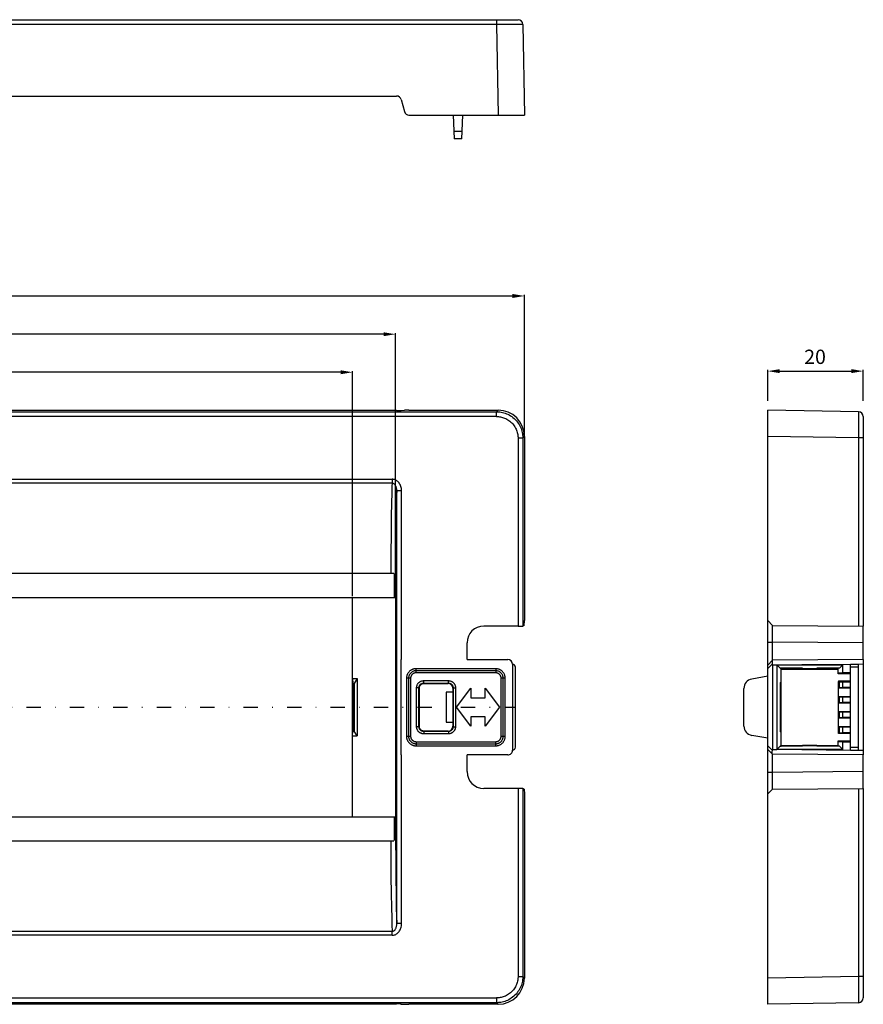
# Model space of a CAD drawing. Extents: x 118 to 801, y 138 to 361.
# Drawn here: x 295 to 472, y 155 to 361 of the extents above; entities that cross this region are included whole.
import ezdxf

# ---------------------------------------------------------------- set-up
doc = ezdxf.new("R2010")
doc.units = 0
doc.header["$MEASUREMENT"] = 0
doc.linetypes.add('TRATTOPUNTO', pattern=[12, 3, -3, 0, -3, 3])
doc.layers.get('DEFPOINTS').update_dxf_attribs({"linetype": 'CONTINUOUS'})
for name, color, linetype in [('ASSI', 2, 'TRATTOPUNTO'), ('CONT', 1, 'CONTINUOUS'), ('QUOTE', 2, 'CONTINUOUS')]:
    doc.layers.add(name, color=color, linetype=linetype)
doc.styles.add('SIMPLEX', font='SIMPLEX')
doc.styles.get("Standard").update_dxf_attribs({"font": 'txt', "width": 0.8})
doc.dimstyles.get("Standard").update_dxf_attribs({"dimtxt": 0.15625, "dimasz": 0.1875, "dimexe": 0.18, "dimexo": 0.0625, "dimgap": 0.09, "dimtad": 0, "dimtih": 1, "dimtoh": 1, "dimzin": 4, "dimdsep": 46, "dimtxsty": 'Standard', "dimcen": 0.09, "dimadec": 0, "dimazin": 0, "dimtp": 0.01, "dimtm": 0.01, "dimtfac": 1, "dimtofl": 0, "dimtmove": 0, "dimatfit": 3, "dimfxl": 0, "dimtolj": 1, "dimtzin": 4, "dimarcsym": 0})

# ---------------------------------------------------------------- blocks, each defined once
blk = doc.blocks.new('*D0')
at = {"layer": 'DEFPOINTS', "color": 0}
for p in [(471.7, 287.49), (451.7, 280.98), (471.7, 280.98)]:
    blk.add_point(p, dxfattribs=at)
at = {"layer": 'QUOTE', "color": 2, "lineweight": -2}
for p, q in [((451.7, 281.27), (451.7, 287.74)), ((454.2, 287.49), (469.2, 287.49)), ((471.7, 281.27), (471.7, 287.74))]:
    blk.add_line(p, q, dxfattribs=at)
at = {"layer": 'QUOTE', "color": 2}
for points in [[(454.2, 287.91), (454.2, 287.08), (451.7, 287.49)], [(469.2, 287.91), (469.2, 287.08), (471.7, 287.49)]]:
    blk.add_solid(points, dxfattribs=at)
at = {"layer": 'QUOTE', "color": 1, "insert": (461.59, 291.99), "char_height": 3, "attachment_point": 2, "style": 'SIMPLEX'}
blk.add_mtext('\\A1;20', dxfattribs=at)
blk = doc.blocks.new('*D1')
at = {"layer": 'DEFPOINTS', "color": 0}
for p in [(157.73, 295.23), (157.73, 243.06), (373.73, 243.06)]:
    blk.add_point(p, dxfattribs=at)
at = {"layer": 'QUOTE', "color": 2, "lineweight": -2}
for p, q in [((157.73, 243.35), (157.73, 295.48)), ((371.23, 295.23), (160.23, 295.23)), ((373.73, 243.35), (373.73, 295.48))]:
    blk.add_line(p, q, dxfattribs=at)
at = {"layer": 'QUOTE', "color": 2}
for points in [[(160.23, 295.64), (160.23, 294.81), (157.73, 295.23)], [(371.23, 295.64), (371.23, 294.81), (373.73, 295.23)]]:
    blk.add_solid(points, dxfattribs=at)
at = {"layer": 'QUOTE', "color": 1, "insert": (267.61, 299.73), "char_height": 3, "attachment_point": 2, "style": 'SIMPLEX'}
blk.add_mtext('\\A1;216', dxfattribs=at)
blk = doc.blocks.new('*D3')
at = {"layer": 'DEFPOINTS', "color": 0}
for p in [(400.73, 303.24), (130.73, 273.81), (400.73, 273.81)]:
    blk.add_point(p, dxfattribs=at)
at = {"layer": 'QUOTE', "color": 2, "lineweight": -2}
for p, q in [((130.73, 274.1), (130.73, 303.49)), ((400.73, 274.1), (400.73, 303.49)), ((133.23, 303.24), (398.23, 303.24))]:
    blk.add_line(p, q, dxfattribs=at)
at = {"layer": 'QUOTE', "color": 2}
for points in [[(133.23, 303.66), (133.23, 302.82), (130.73, 303.24)], [(398.23, 303.66), (398.23, 302.82), (400.73, 303.24)]]:
    blk.add_solid(points, dxfattribs=at)
at = {"layer": 'QUOTE', "color": 1, "insert": (265.73, 306.24), "char_height": 3, "attachment_point": 5, "style": 'SIMPLEX'}
blk.add_mtext('\\A1;270', dxfattribs=at)
blk = doc.blocks.new('*D4')
at = {"layer": 'DEFPOINTS', "color": 0}
for p in [(166.73, 287.26), (166.73, 240.06), (364.73, 240.06)]:
    blk.add_point(p, dxfattribs=at)
at = {"layer": 'QUOTE', "color": 2, "lineweight": -2}
for p, q in [((166.73, 240.35), (166.73, 287.51)), ((362.23, 287.26), (169.23, 287.26)), ((364.73, 240.35), (364.73, 287.51))]:
    blk.add_line(p, q, dxfattribs=at)
at = {"layer": 'QUOTE', "color": 2}
for points in [[(169.23, 287.68), (169.23, 286.84), (166.73, 287.26)], [(362.23, 287.68), (362.23, 286.84), (364.73, 287.26)]]:
    blk.add_solid(points, dxfattribs=at)
at = {"layer": 'QUOTE', "color": 1, "insert": (265.73, 290.26), "char_height": 3, "attachment_point": 5, "style": 'SIMPLEX'}
blk.add_mtext('\\A1;198', dxfattribs=at)

msp = doc.modelspace()

# ---------------------------------------------------------------- linework, layer by layer
at = {"layer": 'ASSI'}
msp.add_line((132.63, 217.06), (398.83, 217.06), dxfattribs=at)
at = {"layer": 'CONT', "linetype": 'Continuous'}
for p, q in [((132.06, 361.14), (394.89, 361.14)), ((136.56, 361.14), (399.39, 361.14)), ((394.89, 361.14), (394.89, 360.16)), ((399.38, 360.16), (136.56, 360.16)), ((394.89, 360.16), (395.23, 341.14)), ((400.1, 360.16), (399.38, 360.16)), ((400.39, 360.16), (400.73, 341.14)), ((157.49, 345.14), (373.96, 345.14)), ((374.92, 344.4), (375.6, 341.88)), ((376.56, 341.14), (400.73, 341.14)), ((385.83, 341.14), (386, 336.14)), ((387.65, 336.14), (387.83, 341.14)), ((385.94, 337.79), (387.71, 337.79)), ((387.65, 336.14), (386, 336.14)), ((136.56, 278.98), (394.89, 278.98)), ((373.96, 279.24), (157.49, 279.24)), ((374.92, 279.25), (375.6, 279.29)), ((376.56, 279.31), (395.23, 279.31)), ((394.89, 278.98), (395.23, 279.31)), ((394.89, 277.98), (394.89, 278.98)), ((451.7, 273.81), (451.7, 279.31)), ((470.71, 278.98), (451.7, 279.31)), ((470.72, 278.89), (470.72, 278.76)), ((470.72, 278.76), (470.72, 278.3)), ((394.89, 277.98), (136.56, 277.98)), ((470.72, 278.3), (470.71, 273.48)), ((471.7, 277.98), (471.7, 273.48)), ((471.7, 277.98), (471.7, 273.48)), ((399.39, 273.48), (400.39, 273.48)), ((399.39, 273.48), (399.39, 234.06)), ((400.39, 273.48), (400.73, 273.81)), ((400.39, 273.48), (400.39, 234.07)), ((400.73, 273.81), (400.73, 235.23)), ((451.7, 160.31), (451.7, 273.81)), ((470.71, 273.48), (451.7, 273.81)), ((470.71, 273.48), (470.71, 234.07)), ((471.7, 273.48), (470.71, 273.48)), ((471.7, 273.48), (471.7, 234.06)), ((158.43, 264.84), (373.02, 264.84)), ((373.02, 264.84), (373.02, 264.02)), ((373.02, 264.02), (158.43, 264.02)), ((374, 262.41), (373.97, 261.64)), ((375, 262.41), (374, 262.41)), ((374, 171.71), (374, 262.41)), ((375, 227.06), (375, 262.41)), ((372.96, 262.03), (372.9, 259.73)), ((373.97, 261.64), (373.92, 259.97)), ((372.9, 259.73), (372.86, 257.16)), ((373.88, 258.12), (373.83, 255.07)), ((373.92, 259.97), (373.88, 258.12)), ((372.86, 257.16), (372.8, 253.37)), ((373.83, 255.07), (373.79, 251.74)), ((372.8, 253.37), (372.77, 249.3)), ((373.79, 251.74), (373.76, 247.03)), ((372.77, 249.3), (372.75, 245.06)), ((373.76, 247.03), (373.75, 240.06)), ((373.41, 245.06), (158.04, 245.06)), ((373.75, 243.4), (373.47, 243.4)), ((373.47, 243.4), (373.47, 240.06)), ((157.7, 240.06), (373.75, 240.06)), ((364.73, 194.06), (364.73, 240.06)), ((373.71, 240.06), (373.71, 194.06)), ((400.71, 234.22), (400.73, 235.23)), ((452.7, 234.22), (451.7, 235.23)), ((399.39, 234.06), (392.23, 234.06)), ((400.71, 234.22), (400.39, 234.07)), ((452.7, 226.89), (452.7, 234.22)), ((452.7, 234.22), (471.7, 234.06)), ((471.7, 227.06), (471.7, 234.06)), ((388.73, 227.06), (388.73, 230.56)), ((451.7, 230.72), (452.7, 230.72)), ((471.7, 230.56), (452.7, 230.72)), ((375, 227.06), (374.93, 227.06)), ((374.93, 207.06), (374.93, 227.06)), ((388.73, 227.06), (397.23, 227.06)), ((471.7, 227.06), (452.7, 226.89)), ((471.7, 227.06), (471.7, 207.06)), ((394.72, 225.14), (378.03, 225.14)), ((378.03, 224.27), (378.03, 225.14)), ((394.72, 225.14), (394.72, 224.27)), ((398.23, 226.06), (398.23, 208.06)), ((398.83, 208.67), (398.83, 225.45)), ((451.7, 225.88), (452.7, 226.89)), ((451.7, 225.18), (452.66, 226.15)), ((452.59, 226.64), (452.59, 226.56)), ((453.61, 225.9), (452.7, 225.89)), ((452.7, 225.89), (452.7, 208.22)), ((453.61, 225.94), (454.31, 225.24)), ((453.61, 225.94), (467.38, 225.94)), ((453.61, 225.9), (453.61, 208.21)), ((458.95, 225.24), (454.31, 225.24)), ((454.31, 225.24), (454.5, 225.24)), ((454.5, 208.88), (454.5, 225.24)), ((454.5, 225.06), (466.4, 225.06)), ((469, 226.03), (458.82, 225.94)), ((458.95, 225.11), (458.95, 225.24)), ((461.95, 225.11), (458.95, 225.11)), ((461.95, 225.24), (461.95, 225.11)), ((466.68, 225.24), (461.95, 225.24)), ((466.4, 224.09), (466.4, 225.24)), ((466.68, 225.24), (466.4, 225.24)), ((466.68, 225.24), (467.38, 225.94)), ((467.38, 224.28), (467.38, 225.94)), ((470.7, 226.05), (469, 226.03)), ((469, 208.08), (469, 226.03)), ((470.7, 225.45), (469, 225.43)), ((471.7, 226.06), (470.7, 226.05)), ((470.7, 208.07), (470.7, 226.05)), ((364.73, 223.06), (365.73, 223.06)), ((364.73, 223.06), (364.83, 222.06)), ((365.73, 223.06), (365.08, 222.06)), ((365.73, 223.06), (365.73, 211.06)), ((376.9, 223.14), (376.03, 223.14)), ((376.03, 223.14), (376.03, 210.97)), ((376.47, 223.14), (376.47, 210.97)), ((376.9, 223.14), (376.9, 210.97)), ((394.72, 224.71), (378.03, 224.71)), ((394.72, 224.27), (378.03, 224.27)), ((396.72, 223.14), (395.85, 223.14)), ((395.85, 210.97), (395.85, 223.14)), ((396.28, 210.97), (396.28, 223.14)), ((396.72, 210.97), (396.72, 223.14)), ((451.7, 223.56), (448.35, 222.97)), ((466.4, 224.27), (467.38, 224.28)), ((469, 224.09), (466.4, 224.09)), ((469, 224.28), (467.38, 224.28)), ((364.83, 222.06), (365.08, 222.06)), ((364.83, 222.06), (364.83, 212.06)), ((365.08, 222.06), (365.08, 212.06)), ((378.65, 221.13), (378.15, 221.13)), ((378.15, 212.98), (378.15, 221.13)), ((378.65, 212.98), (378.65, 221.13)), ((378.69, 221.09), (378.73, 221.06)), ((378.73, 213.06), (378.73, 221.06)), ((378.76, 221.32), (378.79, 221.42)), ((379.65, 222.63), (384.8, 222.63)), ((379.65, 222.13), (379.65, 222.63)), ((379.65, 222.13), (384.8, 222.13)), ((379.65, 222.13), (379.72, 222.06)), ((379.72, 222.06), (384.73, 222.06)), ((384.8, 222.13), (384.73, 222.06)), ((384.8, 222.13), (384.8, 222.63)), ((385.8, 221.13), (385.73, 221.06)), ((385.73, 221.06), (385.73, 213.06)), ((385.8, 221.13), (386.3, 221.13)), ((385.8, 221.13), (385.8, 212.98)), ((386.3, 221.13), (386.3, 212.98)), ((386.53, 217.06), (389.53, 221.06)), ((389.53, 221.06), (389.53, 219.06)), ((392.53, 221.06), (395.53, 217.06)), ((392.53, 219.06), (392.53, 221.06)), ((446.7, 213.12), (446.7, 221)), ((454.31, 222.24), (454.31, 211.88)), ((454.31, 222.24), (454.5, 222.24)), ((466.5, 222.57), (469, 222.57)), ((466.5, 222.57), (466.5, 222.55)), ((466.5, 211.64), (466.5, 222.48)), ((466.5, 222.48), (466.59, 222.48)), ((466.57, 222.49), (466.51, 222.55)), ((466.59, 221.09), (466.59, 222.48)), ((466.68, 222.39), (466.59, 222.48)), ((466.68, 221.18), (466.59, 221.09)), ((469, 221.09), (466.59, 221.09)), ((466.68, 221.18), (466.68, 222.39)), ((466.68, 222.39), (467.38, 222.38)), ((466.68, 221.18), (467.38, 221.18)), ((467.38, 221.18), (467.38, 222.38)), ((467.38, 222.38), (469, 222.38)), ((469, 221.18), (467.38, 221.18)), ((385.73, 220.21), (384.33, 220.21)), ((384.33, 220.21), (384.33, 213.91)), ((389.53, 219.06), (392.53, 219.06)), ((454.38, 213.91), (454.38, 220.21)), ((454.38, 220.21), (454.39, 220.21)), ((454.39, 220.21), (454.39, 213.91)), ((454.42, 220.21), (454.43, 220.21)), ((454.43, 220.21), (454.43, 213.91)), ((466.59, 219.33), (469, 219.33)), ((466.59, 217.94), (466.59, 219.33)), ((466.68, 219.24), (466.59, 219.33)), ((466.68, 219.24), (467.38, 219.23)), ((466.68, 218.03), (466.68, 219.24)), ((467.38, 219.23), (469, 219.23)), ((467.38, 218.03), (467.38, 219.23)), ((389.53, 213.06), (386.53, 217.06)), ((395.53, 217.06), (392.53, 213.06)), ((466.68, 218.03), (466.59, 217.94)), ((469, 217.94), (466.59, 217.94)), ((466.68, 218.03), (467.38, 218.03)), ((469, 218.03), (467.38, 218.03)), ((392.53, 215.06), (389.53, 215.06)), ((389.53, 215.06), (389.53, 213.06)), ((392.53, 213.06), (392.53, 215.06)), ((466.59, 216.18), (469, 216.18)), ((466.68, 216.09), (466.59, 216.18)), ((466.59, 214.79), (466.59, 216.18)), ((466.68, 214.88), (466.59, 214.79)), ((469, 214.79), (466.59, 214.79)), ((466.68, 216.09), (467.38, 216.08)), ((466.68, 214.88), (466.68, 216.09)), ((466.68, 214.88), (467.38, 214.88)), ((467.38, 216.08), (469, 216.08)), ((467.38, 214.88), (467.38, 216.08)), ((469, 214.88), (467.38, 214.88)), ((378.65, 212.98), (378.15, 212.98)), ((378.69, 213.02), (378.73, 213.06)), ((384.33, 213.91), (385.73, 213.91)), ((385.8, 212.98), (386.3, 212.98)), ((454.39, 213.91), (454.38, 213.91)), ((466.59, 213.03), (469, 213.03)), ((466.68, 212.94), (466.59, 213.03)), ((466.59, 211.64), (466.59, 213.03)), ((466.68, 212.94), (467.38, 212.93)), ((466.68, 211.73), (466.68, 212.94)), ((467.38, 212.93), (469, 212.93)), ((467.38, 211.73), (467.38, 212.93)), ((364.73, 211.06), (364.83, 212.06)), ((364.73, 211.06), (365.73, 211.06)), ((364.83, 212.06), (365.08, 212.06)), ((365.73, 211.06), (365.08, 212.06)), ((376.03, 210.97), (376.9, 210.97)), ((379.65, 211.98), (379.72, 212.06)), ((384.8, 211.98), (379.65, 211.98)), ((379.65, 211.98), (379.65, 211.48)), ((384.8, 211.48), (379.65, 211.48)), ((384.73, 212.06), (379.72, 212.06)), ((384.73, 212.06), (384.8, 211.98)), ((384.8, 211.98), (384.8, 211.48)), ((395.85, 210.97), (396.72, 210.97)), ((451.7, 210.56), (448.35, 211.15)), ((454.5, 211.88), (454.31, 211.88)), ((466.5, 211.64), (466.59, 211.64)), ((466.5, 211.54), (466.5, 211.56)), ((469, 211.54), (466.5, 211.54)), ((466.51, 211.56), (466.51, 211.62)), ((466.57, 211.62), (466.51, 211.56)), ((466.68, 211.73), (466.59, 211.64)), ((466.68, 211.73), (467.38, 211.73)), ((469, 211.73), (467.38, 211.73)), ((378.03, 209.84), (394.72, 209.84)), ((378.03, 209.84), (378.03, 208.97)), ((378.03, 209.41), (394.72, 209.41)), ((378.03, 208.97), (394.72, 208.97)), ((394.72, 208.97), (394.72, 209.84)), ((452.66, 207.96), (451.7, 208.94)), ((453.61, 208.17), (454.31, 208.88)), ((454.31, 208.88), (454.5, 208.88)), ((458.95, 208.88), (454.31, 208.88)), ((454.5, 209.06), (466.4, 209.06)), ((461.95, 209.01), (458.95, 209.01)), ((458.95, 209.01), (458.95, 208.88)), ((461.95, 208.88), (461.95, 209.01)), ((466.68, 208.88), (461.95, 208.88)), ((466.4, 210.02), (469, 210.02)), ((466.4, 208.88), (466.4, 210.02)), ((467.38, 209.83), (466.4, 209.84)), ((466.68, 208.88), (466.4, 208.88)), ((466.68, 208.88), (467.38, 208.17)), ((467.38, 209.83), (469, 209.83)), ((467.38, 208.17), (467.38, 209.83)), ((469, 208.68), (470.7, 208.67)), ((375, 207.06), (374.93, 207.06)), ((375, 171.71), (375, 207.06)), ((397.23, 207.06), (388.73, 207.06)), ((388.73, 203.56), (388.73, 207.06)), ((452.7, 207.22), (451.7, 208.23)), ((452.7, 208.22), (453.61, 208.21)), ((471.7, 207.06), (452.7, 207.22)), ((452.7, 199.89), (452.7, 207.22)), ((467.38, 208.17), (453.61, 208.17)), ((458.82, 208.17), (469, 208.08)), ((469, 208.08), (470.7, 208.07)), ((470.7, 208.07), (471.7, 208.06)), ((471.7, 200.06), (471.7, 207.06)), ((452.7, 203.39), (451.7, 203.39)), ((471.7, 203.56), (452.7, 203.39)), ((399.39, 200.06), (392.23, 200.06)), ((399.39, 200.06), (399.39, 160.64)), ((400.71, 199.89), (400.39, 200.05)), ((400.39, 200.05), (400.39, 160.64)), ((400.71, 199.89), (400.73, 198.88)), ((400.73, 198.88), (400.73, 160.31)), ((452.7, 199.89), (451.7, 198.88)), ((452.7, 199.89), (471.7, 200.06)), ((470.71, 200.05), (470.71, 160.64)), ((471.7, 200.06), (471.7, 160.64)), ((157.7, 194.06), (373.75, 194.06)), ((373.47, 194.06), (373.47, 190.72)), ((373.75, 194.06), (373.75, 189.5)), ((373.75, 190.72), (373.47, 190.72)), ((158.04, 189.06), (373.41, 189.06)), ((372.75, 189.06), (372.76, 185.86)), ((373.75, 189.5), (373.77, 184.69)), ((372.76, 185.86), (372.79, 181.74)), ((373.77, 184.69), (373.8, 181.23)), ((372.79, 181.74), (372.84, 177.87)), ((373.8, 181.23), (373.85, 177.99)), ((372.84, 177.87), (372.89, 175.21)), ((373.85, 177.99), (373.9, 175.04)), ((372.89, 175.21), (372.94, 172.82)), ((373.9, 175.04), (373.95, 173.29)), ((372.94, 172.82), (372.98, 171.39)), ((372.98, 171.39), (373.02, 170.1)), ((373.95, 173.29), (374, 171.71)), ((375, 171.71), (374, 171.71)), ((158.43, 170.1), (373.02, 170.1)), ((373.02, 169.27), (158.43, 169.27)), ((373.02, 169.27), (373.02, 170.1)), ((399.39, 160.64), (400.39, 160.64)), ((400.39, 160.64), (400.73, 160.31)), ((470.71, 160.64), (451.7, 160.31)), ((451.7, 154.81), (451.7, 160.31)), ((471.7, 160.64), (470.71, 160.64)), ((470.71, 160.64), (470.72, 156.09)), ((471.7, 160.64), (471.7, 156.14)), ((471.7, 160.64), (471.7, 156.14)), ((136.56, 156.14), (394.89, 156.14)), ((394.89, 155.14), (136.56, 155.14)), ((157.49, 154.88), (373.96, 154.88)), ((374.92, 154.86), (375.6, 154.82)), ((395.23, 154.81), (376.56, 154.81)), ((394.89, 156.14), (394.89, 155.14)), ((394.89, 155.14), (395.23, 154.81)), ((470.71, 155.14), (451.7, 154.81)), ((470.72, 156.09), (470.72, 155.41))]:
    msp.add_line(p, q, dxfattribs=at)
for points in [[(400.39, 360.16), (400.39, 360.16), (400.37, 360.16), (400.35, 360.16), (400.31, 360.16), (400.25, 360.16), (400.1, 360.16)], [(394.89, 278.98), (395.12, 278.97), (395.36, 278.96), (395.61, 278.93), (395.86, 278.89), (396.13, 278.83), (396.4, 278.76), (396.68, 278.68), (396.96, 278.57), (397.25, 278.45), (397.53, 278.3), (397.8, 278.14), (398.07, 277.96), (398.33, 277.77), (398.58, 277.55), (398.82, 277.33), (399.04, 277.09), (399.25, 276.83), (399.44, 276.57), (399.61, 276.3), (399.77, 276.02), (399.9, 275.74), (400.02, 275.47), (400.12, 275.19), (400.2, 274.91), (400.27, 274.65), (400.32, 274.39), (400.35, 274.14), (400.38, 273.91), (400.39, 273.68), (400.39, 273.48)], [(470.71, 278.98), (470.71, 278.97), (470.71, 278.96), (470.72, 278.93), (470.72, 278.89)], [(394.89, 277.98), (395.08, 277.97), (395.28, 277.96), (395.48, 277.94), (395.69, 277.9), (395.91, 277.86), (396.13, 277.8), (396.36, 277.73), (396.59, 277.64), (396.82, 277.54), (397.05, 277.43), (397.27, 277.29), (397.49, 277.15), (397.71, 276.99), (397.91, 276.81), (398.11, 276.63), (398.29, 276.43), (398.46, 276.22), (398.61, 276.01), (398.75, 275.79), (398.88, 275.56), (398.99, 275.33), (399.09, 275.1), (399.17, 274.88), (399.24, 274.65), (399.29, 274.43), (399.33, 274.22), (399.36, 274.02), (399.38, 273.83), (399.39, 273.65), (399.39, 273.48)], [(375, 262.41), (374.98, 262.65), (374.96, 262.89), (374.91, 263.11), (374.86, 263.32), (374.78, 263.53), (374.69, 263.72), (374.6, 263.89), (374.48, 264.06), (374.36, 264.21), (374.23, 264.34), (374.09, 264.46), (373.95, 264.56), (373.8, 264.65), (373.65, 264.72), (373.5, 264.77), (373.34, 264.81), (373.18, 264.83), (373.02, 264.84)], [(373.02, 264.02), (373, 263.39), (372.96, 262.03)], [(374, 262.41), (373.99, 262.57), (373.98, 262.73), (373.96, 262.88), (373.93, 263.03), (373.9, 263.16), (373.85, 263.29), (373.8, 263.41), (373.75, 263.51), (373.69, 263.61), (373.63, 263.7), (373.56, 263.77), (373.49, 263.84), (373.41, 263.9), (373.34, 263.94), (373.26, 263.97), (373.18, 264), (373.1, 264.01), (373.02, 264.02)], [(373.41, 245.06), (373.43, 244.79), (373.44, 244.52), (373.45, 244.24), (373.46, 243.96), (373.46, 243.68), (373.47, 243.4)], [(378.03, 225.14), (377.95, 225.14), (377.86, 225.13), (377.76, 225.12), (377.67, 225.11), (377.57, 225.09), (377.48, 225.06), (377.38, 225.03), (377.28, 224.99), (377.19, 224.95), (377.09, 224.9), (377, 224.85), (376.91, 224.79), (376.82, 224.73), (376.74, 224.66), (376.65, 224.59), (376.58, 224.51), (376.5, 224.42), (376.43, 224.34), (376.37, 224.25), (376.31, 224.15), (376.26, 224.05), (376.21, 223.95), (376.17, 223.85), (376.13, 223.75), (376.1, 223.65), (376.08, 223.54), (376.06, 223.44), (376.04, 223.34), (376.04, 223.24), (376.03, 223.14)], [(396.72, 223.14), (396.72, 223.23), (396.71, 223.32), (396.7, 223.41), (396.68, 223.5), (396.66, 223.6), (396.64, 223.69), (396.61, 223.79), (396.57, 223.89), (396.53, 223.98), (396.48, 224.08), (396.43, 224.17), (396.37, 224.26), (396.31, 224.35), (396.24, 224.44), (396.16, 224.52), (396.08, 224.6), (396, 224.67), (395.91, 224.74), (395.82, 224.81), (395.73, 224.86), (395.63, 224.92), (395.53, 224.97), (395.43, 225.01), (395.33, 225.04), (395.22, 225.07), (395.12, 225.1), (395.02, 225.12), (394.92, 225.13), (394.82, 225.14), (394.72, 225.14)], [(452.66, 226.86), (452.63, 226.82), (452.61, 226.77), (452.6, 226.71), (452.59, 226.64)], [(452.59, 226.56), (452.6, 226.46), (452.61, 226.37), (452.63, 226.26), (452.66, 226.15)], [(378.03, 224.71), (377.96, 224.7), (377.89, 224.7), (377.81, 224.69), (377.73, 224.68), (377.65, 224.66), (377.56, 224.63), (377.48, 224.6), (377.39, 224.57), (377.31, 224.53), (377.22, 224.48), (377.14, 224.43), (377.06, 224.37), (376.99, 224.3), (376.91, 224.23), (376.85, 224.16), (376.78, 224.08), (376.72, 224), (376.67, 223.92), (376.63, 223.83), (376.59, 223.74), (376.55, 223.65), (376.52, 223.56), (376.5, 223.47), (376.49, 223.39), (376.48, 223.3), (376.47, 223.22), (376.47, 223.14)], [(378.03, 224.27), (377.98, 224.27), (377.93, 224.27), (377.87, 224.26), (377.82, 224.25), (377.75, 224.24), (377.69, 224.22), (377.63, 224.2), (377.57, 224.17), (377.51, 224.14), (377.45, 224.11), (377.39, 224.07), (377.33, 224.03), (377.28, 223.98), (377.22, 223.93), (377.17, 223.88), (377.13, 223.82), (377.09, 223.76), (377.05, 223.7), (377.02, 223.64), (376.99, 223.57), (376.96, 223.51), (376.94, 223.44), (376.93, 223.38), (376.91, 223.32), (376.91, 223.26), (376.9, 223.2), (376.9, 223.14)], [(396.28, 223.14), (396.28, 223.21), (396.28, 223.28), (396.27, 223.36), (396.25, 223.44), (396.24, 223.52), (396.21, 223.61), (396.18, 223.69), (396.15, 223.78), (396.11, 223.87), (396.06, 223.95), (396.01, 224.03), (395.95, 224.11), (395.88, 224.19), (395.81, 224.26), (395.74, 224.33), (395.66, 224.39), (395.58, 224.45), (395.49, 224.5), (395.41, 224.55), (395.32, 224.59), (395.23, 224.62), (395.14, 224.65), (395.05, 224.67), (394.96, 224.69), (394.88, 224.7), (394.8, 224.7), (394.72, 224.71)], [(395.85, 223.14), (395.85, 223.19), (395.85, 223.24), (395.84, 223.3), (395.83, 223.36), (395.82, 223.42), (395.8, 223.48), (395.78, 223.54), (395.75, 223.6), (395.72, 223.66), (395.69, 223.73), (395.65, 223.79), (395.61, 223.84), (395.56, 223.9), (395.51, 223.95), (395.46, 224), (395.4, 224.04), (395.34, 224.09), (395.28, 224.12), (395.22, 224.16), (395.15, 224.19), (395.09, 224.21), (395.02, 224.23), (394.96, 224.25), (394.9, 224.26), (394.83, 224.27), (394.78, 224.27), (394.72, 224.27)], [(378.15, 221.13), (378.15, 221.21), (378.16, 221.29), (378.17, 221.38), (378.19, 221.46), (378.21, 221.54), (378.24, 221.62), (378.27, 221.7), (378.3, 221.78), (378.34, 221.86), (378.39, 221.94), (378.44, 222.01), (378.49, 222.08), (378.55, 222.15), (378.61, 222.21), (378.68, 222.27), (378.75, 222.33), (378.82, 222.38), (378.9, 222.43), (378.98, 222.47), (379.06, 222.51), (379.14, 222.54), (379.22, 222.57), (379.31, 222.59), (379.4, 222.61), (379.48, 222.62), (379.57, 222.63), (379.65, 222.63)], [(378.65, 221.13), (378.65, 221.18), (378.66, 221.24), (378.67, 221.29), (378.68, 221.35), (378.69, 221.4), (378.71, 221.46), (378.73, 221.51), (378.75, 221.57), (378.78, 221.62), (378.81, 221.67), (378.84, 221.72), (378.88, 221.76), (378.92, 221.81), (378.96, 221.85), (379, 221.89), (379.05, 221.93), (379.1, 221.96), (379.15, 221.99), (379.2, 222.02), (379.26, 222.05), (379.31, 222.07), (379.37, 222.09), (379.42, 222.1), (379.48, 222.12), (379.54, 222.12), (379.6, 222.13), (379.65, 222.13)], [(378.72, 221.13), (378.74, 221.23), (378.76, 221.32)], [(378.73, 221.06), (378.73, 221.07), (378.73, 221.08), (378.73, 221.09), (378.73, 221.1), (378.73, 221.11), (378.72, 221.13)], [(378.79, 221.42), (378.83, 221.51), (378.88, 221.6), (378.94, 221.68), (379.01, 221.75), (379.08, 221.82), (379.16, 221.88), (379.24, 221.93), (379.34, 221.98), (379.43, 222.01), (379.53, 222.04), (379.62, 222.05), (379.72, 222.06)], [(384.8, 222.63), (384.88, 222.63), (384.96, 222.62), (385.05, 222.61), (385.13, 222.59), (385.21, 222.57), (385.29, 222.55), (385.37, 222.52), (385.45, 222.48), (385.53, 222.44), (385.61, 222.4), (385.68, 222.35), (385.75, 222.29), (385.82, 222.23), (385.88, 222.17), (385.94, 222.1), (386, 222.03), (386.05, 221.96), (386.1, 221.89), (386.14, 221.81), (386.18, 221.73), (386.21, 221.64), (386.24, 221.56), (386.26, 221.47), (386.28, 221.39), (386.29, 221.3), (386.3, 221.22), (386.3, 221.13)], [(384.8, 222.13), (384.85, 222.13), (384.91, 222.12), (384.96, 222.12), (385.02, 222.11), (385.07, 222.09), (385.13, 222.07), (385.18, 222.05), (385.23, 222.03), (385.29, 222), (385.34, 221.97), (385.39, 221.94), (385.43, 221.9), (385.48, 221.87), (385.52, 221.82), (385.56, 221.78), (385.6, 221.73), (385.63, 221.68), (385.66, 221.63), (385.69, 221.58), (385.72, 221.53), (385.74, 221.47), (385.76, 221.42), (385.77, 221.36), (385.78, 221.3), (385.79, 221.24), (385.8, 221.19), (385.8, 221.13)], [(379.65, 211.48), (379.57, 211.49), (379.49, 211.49), (379.41, 211.5), (379.32, 211.52), (379.24, 211.54), (379.16, 211.57), (379.08, 211.6), (379, 211.63), (378.92, 211.67), (378.85, 211.72), (378.77, 211.77), (378.7, 211.82), (378.64, 211.88), (378.57, 211.94), (378.51, 212.01), (378.46, 212.08), (378.4, 212.15), (378.36, 212.23), (378.31, 212.31), (378.28, 212.39), (378.24, 212.47), (378.21, 212.56), (378.19, 212.64), (378.17, 212.73), (378.16, 212.81), (378.15, 212.9), (378.15, 212.98)], [(379.65, 211.98), (379.6, 211.99), (379.54, 211.99), (379.49, 212), (379.43, 212.01), (379.38, 212.02), (379.32, 212.04), (379.27, 212.06), (379.22, 212.08), (379.16, 212.11), (379.11, 212.14), (379.07, 212.17), (379.02, 212.21), (378.97, 212.25), (378.93, 212.29), (378.89, 212.33), (378.85, 212.38), (378.82, 212.43), (378.79, 212.48), (378.76, 212.53), (378.73, 212.59), (378.71, 212.64), (378.69, 212.7), (378.68, 212.76), (378.67, 212.81), (378.66, 212.87), (378.65, 212.93), (378.65, 212.98)], [(378.72, 212.99), (378.73, 212.99), (378.73, 213), (378.73, 213.01), (378.73, 213.02), (378.73, 213.02), (378.73, 213.03), (378.73, 213.04), (378.73, 213.05), (378.73, 213.06)], [(379.72, 212.06), (379.6, 212.07), (379.47, 212.09), (379.36, 212.13), (379.25, 212.18), (379.14, 212.25), (379.04, 212.33), (378.96, 212.42), (378.88, 212.52), (378.82, 212.63), (378.78, 212.74), (378.74, 212.86), (378.72, 212.99)], [(385.8, 212.98), (385.8, 212.93), (385.79, 212.87), (385.79, 212.82), (385.77, 212.76), (385.76, 212.71), (385.74, 212.65), (385.72, 212.6), (385.7, 212.55), (385.67, 212.49), (385.64, 212.44), (385.61, 212.39), (385.57, 212.35), (385.53, 212.3), (385.49, 212.26), (385.45, 212.22), (385.4, 212.18), (385.35, 212.15), (385.3, 212.12), (385.25, 212.09), (385.19, 212.06), (385.14, 212.04), (385.08, 212.02), (385.03, 212.01), (384.97, 212), (384.91, 211.99), (384.86, 211.99), (384.8, 211.98)], [(386.3, 212.98), (386.3, 212.9), (386.29, 212.82), (386.28, 212.74), (386.26, 212.65), (386.24, 212.57), (386.21, 212.49), (386.18, 212.41), (386.15, 212.33), (386.11, 212.25), (386.06, 212.17), (386.01, 212.1), (385.96, 212.03), (385.9, 211.96), (385.84, 211.9), (385.77, 211.84), (385.7, 211.78), (385.63, 211.73), (385.55, 211.68), (385.47, 211.64), (385.39, 211.6), (385.31, 211.57), (385.22, 211.54), (385.14, 211.52), (385.05, 211.51), (384.97, 211.49), (384.88, 211.49), (384.8, 211.48)], [(376.03, 210.97), (376.04, 210.89), (376.04, 210.8), (376.05, 210.7), (376.07, 210.61), (376.09, 210.52), (376.11, 210.42), (376.14, 210.32), (376.18, 210.23), (376.22, 210.13), (376.27, 210.03), (376.32, 209.94), (376.38, 209.85), (376.44, 209.76), (376.51, 209.68), (376.59, 209.59), (376.67, 209.52), (376.75, 209.44), (376.84, 209.37), (376.93, 209.31), (377.02, 209.25), (377.12, 209.2), (377.22, 209.15), (377.32, 209.11), (377.42, 209.07), (377.53, 209.04), (377.63, 209.02), (377.73, 209), (377.83, 208.98), (377.93, 208.98), (378.03, 208.97)], [(376.47, 210.97), (376.47, 210.9), (376.47, 210.83), (376.48, 210.75), (376.5, 210.67), (376.52, 210.59), (376.54, 210.51), (376.57, 210.42), (376.6, 210.33), (376.65, 210.25), (376.69, 210.16), (376.75, 210.08), (376.8, 210), (376.87, 209.93), (376.94, 209.85), (377.01, 209.79), (377.09, 209.72), (377.17, 209.67), (377.26, 209.61), (377.35, 209.57), (377.43, 209.53), (377.52, 209.49), (377.61, 209.47), (377.7, 209.44), (377.79, 209.43), (377.87, 209.42), (377.95, 209.41), (378.03, 209.41)], [(376.9, 210.97), (376.9, 210.92), (376.9, 210.87), (376.91, 210.81), (376.92, 210.76), (376.93, 210.7), (376.95, 210.63), (376.97, 210.57), (377, 210.51), (377.03, 210.45), (377.06, 210.39), (377.1, 210.33), (377.14, 210.27), (377.19, 210.22), (377.24, 210.16), (377.3, 210.11), (377.35, 210.07), (377.41, 210.03), (377.47, 209.99), (377.54, 209.96), (377.6, 209.93), (377.66, 209.9), (377.73, 209.88), (377.79, 209.87), (377.86, 209.86), (377.92, 209.85), (377.98, 209.84), (378.03, 209.84)], [(394.72, 209.41), (394.79, 209.41), (394.86, 209.41), (394.94, 209.42), (395.02, 209.44), (395.1, 209.46), (395.19, 209.48), (395.27, 209.51), (395.36, 209.54), (395.44, 209.59), (395.53, 209.63), (395.61, 209.69), (395.69, 209.75), (395.77, 209.81), (395.84, 209.88), (395.91, 209.95), (395.97, 210.03), (396.03, 210.11), (396.08, 210.2), (396.12, 210.29), (396.16, 210.37), (396.2, 210.46), (396.23, 210.55), (396.25, 210.64), (396.26, 210.73), (396.28, 210.81), (396.28, 210.9), (396.28, 210.97)], [(394.72, 208.97), (394.81, 208.98), (394.9, 208.98), (394.99, 208.99), (395.08, 209.01), (395.18, 209.03), (395.27, 209.05), (395.37, 209.08), (395.47, 209.12), (395.56, 209.16), (395.66, 209.21), (395.75, 209.26), (395.84, 209.32), (395.93, 209.38), (396.02, 209.45), (396.1, 209.53), (396.18, 209.61), (396.25, 209.69), (396.32, 209.78), (396.38, 209.87), (396.44, 209.96), (396.5, 210.06), (396.54, 210.16), (396.59, 210.26), (396.62, 210.36), (396.65, 210.47), (396.68, 210.57), (396.69, 210.67), (396.71, 210.78), (396.71, 210.88), (396.72, 210.97)], [(394.72, 209.84), (394.77, 209.84), (394.82, 209.85), (394.88, 209.85), (394.94, 209.86), (395, 209.88), (395.06, 209.89), (395.12, 209.91), (395.18, 209.94), (395.24, 209.97), (395.3, 210), (395.36, 210.04), (395.42, 210.09), (395.48, 210.13), (395.53, 210.18), (395.58, 210.24), (395.62, 210.29), (395.66, 210.35), (395.7, 210.41), (395.74, 210.48), (395.76, 210.54), (395.79, 210.61), (395.81, 210.67), (395.82, 210.73), (395.84, 210.8), (395.85, 210.86), (395.85, 210.92), (395.85, 210.97)], [(452.59, 207.48), (452.59, 207.56), (452.6, 207.65), (452.61, 207.75), (452.63, 207.85), (452.66, 207.96)], [(452.66, 207.26), (452.63, 207.3), (452.61, 207.34), (452.6, 207.41), (452.59, 207.48)], [(373.47, 190.72), (373.46, 190.43), (373.46, 190.15), (373.45, 189.87), (373.44, 189.6), (373.43, 189.32), (373.41, 189.06)], [(373.02, 170.1), (373.1, 170.1), (373.18, 170.12), (373.26, 170.14), (373.34, 170.17), (373.41, 170.22), (373.49, 170.27), (373.56, 170.34), (373.63, 170.42), (373.69, 170.5), (373.75, 170.6), (373.8, 170.71), (373.85, 170.83), (373.9, 170.95), (373.93, 171.09), (373.96, 171.23), (373.98, 171.38), (373.99, 171.54), (374, 171.71)], [(373.02, 169.27), (373.18, 169.28), (373.34, 169.3), (373.5, 169.34), (373.65, 169.4), (373.8, 169.46), (373.95, 169.55), (374.09, 169.65), (374.23, 169.77), (374.36, 169.91), (374.48, 170.06), (374.6, 170.22), (374.69, 170.4), (374.78, 170.59), (374.86, 170.79), (374.91, 171), (374.96, 171.23), (374.98, 171.46), (375, 171.71)], [(399.39, 160.64), (399.39, 160.45), (399.38, 160.26), (399.36, 160.06), (399.32, 159.85), (399.28, 159.63), (399.22, 159.4), (399.15, 159.18), (399.06, 158.94), (398.96, 158.71), (398.84, 158.48), (398.71, 158.26), (398.57, 158.04), (398.41, 157.83), (398.23, 157.62), (398.05, 157.43), (397.85, 157.24), (397.64, 157.07), (397.43, 156.92), (397.21, 156.78), (396.98, 156.65), (396.75, 156.54), (396.52, 156.44), (396.29, 156.36), (396.07, 156.3), (395.85, 156.24), (395.64, 156.2), (395.44, 156.17), (395.25, 156.15), (395.07, 156.14), (394.89, 156.14)], [(400.39, 160.64), (400.39, 160.41), (400.37, 160.17), (400.35, 159.93), (400.31, 159.67), (400.25, 159.4), (400.18, 159.13), (400.1, 158.85), (399.99, 158.57), (399.86, 158.29), (399.72, 158.01), (399.56, 157.73), (399.38, 157.46), (399.19, 157.2), (398.97, 156.95), (398.75, 156.71), (398.5, 156.49), (398.25, 156.28), (397.99, 156.09), (397.72, 155.92), (397.44, 155.76), (397.16, 155.63), (396.88, 155.51), (396.61, 155.41), (396.33, 155.33), (396.07, 155.27), (395.81, 155.22), (395.56, 155.18), (395.32, 155.16), (395.1, 155.14), (394.89, 155.14)], [(470.72, 155.41), (470.72, 155.27), (470.72, 155.22), (470.72, 155.18), (470.71, 155.16), (470.71, 155.14), (470.71, 155.14)]]:
    msp.add_lwpolyline(points, dxfattribs=at)
for centre, radius, start, end in [((399.39, 360.14), 1, 1, 89.9999), ((373.96, 344.14), 1, 15, 90), ((376.56, 342.14), 1, 195, 270), ((470.7, 277.98), 1, 0.0001, 89), ((470.7, 277.98), 1, 0.0001, 89), ((448.7, 221), 2, 100, 180), ((448.7, 213.12), 2, 180, 260), ((470.7, 156.14), 1, 271, 0), ((470.7, 156.14), 1, 271, 0)]:
    msp.add_arc(centre, radius, start, end, dxfattribs=at)
for centre, major_axis, ratio, start_param, end_param in [((373.96, 279.25), (1, 0), 0.017455, -1.570796, -0.261799), ((376.56, 279.29), (1, 0), 0.017455, 1.570796, 2.879793), ((395.22, 273.81), (3.89, 3.89), 0.999695, -0.785246, 0.785246), ((392.23, 230.56), (2.48, -2.48), 0.999924, 2.356233, 3.926953), ((399.39, 234.07), (1, 0), 0.008727, -1.570796, -0.017453), ((397.23, 226.06), (0, 1), 0.999962, -1.570796, 0), ((398.23, 225.45), (0, 0.6), 0.999962, -1.570796, 0), ((451.7, 225.88), (0.707, 0.713), 0.991311, -0.785398, -0.523557), ((454.62, 225.91), (0.932, 0.391), 0.987734, 2.704384, 2.748903), ((384.73, 221.06), (0.812, 0.585), 0.999518, -0.624325, 0.946167), ((384.73, 213.06), (0.812, -0.585), 0.999518, -0.946167, 0.624325), ((398.23, 208.67), (0, 0.6), 0.999962, -3.141593, -1.570796), ((397.23, 208.06), (0, 1), 0.999962, -3.141593, -1.570796), ((451.7, 208.23), (0.707, -0.713), 0.991311, 0.523557, 0.785398), ((454.62, 208.21), (0.932, -0.391), 0.987734, -2.748903, -2.704384), ((392.23, 203.56), (2.48, 2.48), 0.999924, 2.356233, 3.926953), ((399.39, 200.05), (1, 0), 0.008727, 0.017453, 1.570796), ((395.22, 160.31), (3.89, -3.89), 0.999695, -0.785246, 0.785246), ((373.96, 154.86), (1, 0), 0.017455, 0.261799, 1.570796), ((376.56, 154.82), (1, 0), 0.017455, -2.879793, -1.570796)]:
    msp.add_ellipse(centre, major_axis=major_axis, ratio=ratio, start_param=start_param, end_param=end_param, dxfattribs=at)

# ---------------------------------------------------------------- dimensions: what is measured, and where the dimension line sits
at = {"layer": 'QUOTE'}
for base, p1, p2, picture, middle in [((400.73, 303.24), (130.73, 273.81), (400.73, 273.81), '*D3', (265.73, 306.24)), ((166.73, 287.26), (364.73, 240.06), (166.73, 240.06), '*D4', (265.73, 290.26))]:
    dim = msp.add_linear_dim(base=base, p1=p1, p2=p2, dimstyle='Standard', override={"dimtxt": 3, "dimasz": 2.5, "dimexe": 0.25, "dimexo": 0.292569, "dimtih": 0, "dimtoh": 0, "dimdec": 0, "dimzin": 8, "dimtxsty": 'SIMPLEX', "dimcen": 0.421299, "dimclrd": 2, "dimclre": 2, "dimclrt": 1, "dimtp": 0, "dimtm": 0, "dimtdec": 0, "dimtofl": 1, "dimatfit": 0, "dimtvp": 1, "dimtzin": 0}, dxfattribs=at)
    dim.commit()
    dim.dimension.update_dxf_attribs({"geometry": picture, "text_midpoint": middle})
dim = msp.add_linear_dim(base=(157.73, 295.23), p1=(373.73, 243.06), p2=(157.73, 243.06), angle=180, dimstyle='Standard', override={"dimtxt": 3, "dimasz": 2.5, "dimexe": 0.25, "dimexo": 0.292569, "dimtih": 0, "dimtoh": 0, "dimdec": 0, "dimzin": 8, "dimtxsty": 'SIMPLEX', "dimcen": 0.421299, "dimclrd": 2, "dimclre": 2, "dimclrt": 1, "dimtp": 0, "dimtm": 0, "dimtdec": 0, "dimtofl": 1, "dimatfit": 0, "dimtvp": 1, "dimtzin": 0}, dxfattribs=at)
dim.commit()
dim.dimension.update_dxf_attribs({"geometry": '*D1', "text_midpoint": (267.61, 295.23), "dimtype": 160})
dim = msp.add_linear_dim(base=(471.7, 287.49), p1=(451.7, 280.98), p2=(471.7, 280.98), dimstyle='Standard', override={"dimtxt": 3, "dimasz": 2.5, "dimexe": 0.25, "dimexo": 0.292569, "dimtih": 0, "dimtoh": 0, "dimdec": 0, "dimzin": 8, "dimtxsty": 'SIMPLEX', "dimcen": 0.421299, "dimclrd": 2, "dimclre": 2, "dimclrt": 1, "dimtp": 0, "dimtm": 0, "dimtdec": 0, "dimtofl": 1, "dimatfit": 0, "dimtvp": 1, "dimtzin": 0}, dxfattribs=at)
dim.commit()
dim.dimension.update_dxf_attribs({"geometry": '*D0', "text_midpoint": (461.59, 287.49), "dimtype": 160})

doc.saveas('drawing.dxf')
